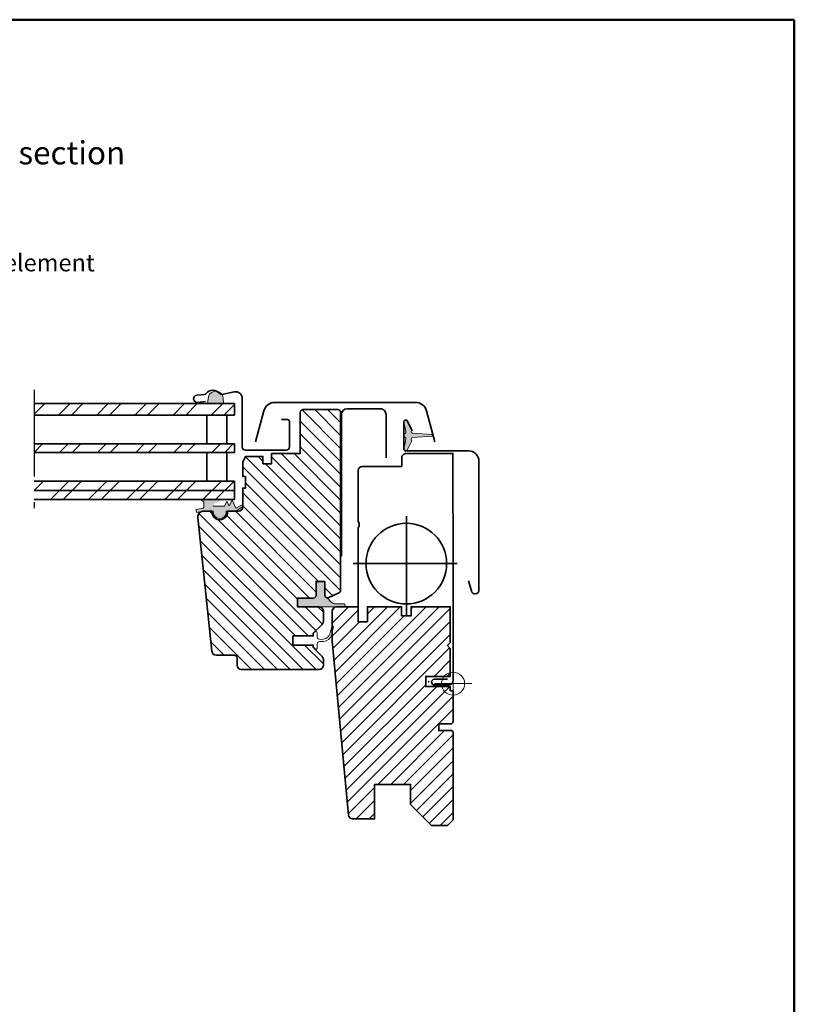
# Model space of a CAD drawing. Extents: x 72 to 3668, y -483 to 1098.
# Drawn here: x 2156 to 2425, y 756 to 1098 of the extents above; entities that cross this region are included whole.
import ezdxf

# ---------------------------------------------------------------- set-up
doc = ezdxf.new("R2010")
doc.units = 0
doc.header["$LTSCALE"] = 10
doc.linetypes.add('STREGP3', pattern=[5, 3, -0.9, 0.2, -0.9])
for name, color, linetype, lineweight in [('VELUX 1', 7, 'CONTINUOUS', 35), ('VELUX 3', 1, 'CONTINUOUS', 5), ('VELUX 5', 150, 'STREGP3', 25)]:
    doc.layers.add(name, color=color, linetype=linetype, lineweight=lineweight)
doc.layers.add('VELUX 7', color=30, linetype='CONTINUOUS', lineweight=50, plot=False)
doc.styles.add('verdana', font='verdana.ttf')
pattern_1 = [(225, (937.8904413741143, 175.7408161069829), (6.629126073623882, -6.629126073623885), []), (225, (933.4710239991143, 175.7408161069829), (6.629126073623882, -6.629126073623885), [])]

msp = doc.modelspace()

# ---------------------------------------------------------------- hatches: boundary and pattern name
at = {"layer": 'VELUX 3'}
h = msp.add_hatch(color=256, dxfattribs=at)
h.dxf.hatch_style = 1
h.paths.add_polyline_path([(2221.533701566917, 967.398468682944), (2221.19559833109, 964.978091650124), (2226.833870870295, 964.978091650124), (2226.688811986752, 966.9700123578682, 0.8101712492706094)])
h = msp.add_hatch(dxfattribs=at)
h.set_pattern_fill('ANSI32', color=256, scale=25, angle=180, style=0)
h.set_pattern_definition(pattern_1)
h.paths.add_polyline_path([(2230.59517418601, 964.978091650124), (2160.942878128896, 964.978091650124), (2160.942878128896, 960.978091650124), (2230.59517418601, 960.978091650124)])
h = msp.add_hatch(dxfattribs=at)
h.set_pattern_fill('ANSI31', color=256, angle=90)
h.set_pattern_definition([(135, (-29.5, 0), (-2.245064030267288, -2.245064030267288), [])])
edge = h.paths.add_edge_path()
edge.add_line((2261.993529306469, 898.4816222054519), (2261.993529306469, 903.1780925149692))
edge.add_line((2261.993529306469, 903.1780925149692), (2258.993529306469, 903.1780925149692))
edge.add_line((2258.993529306469, 903.1780925149692), (2258.993529306469, 898.378092514969))
edge.add_arc((2257.993529306469, 898.378092514969), 1, -90, 0, ccw=False)
edge.add_line((2257.993529306469, 897.378092514969), (2252.493529306469, 897.378092514969))
edge.add_line((2252.493529306469, 897.378092514969), (2252.493529306469, 894.378092514969))
edge.add_line((2252.493529306469, 894.378092514969), (2259.993529306469, 894.378092514969))
edge.add_arc((2259.993529306469, 892.878092514969), 1.5, 0, 90, ccw=False)
edge.add_line((2261.493529306469, 892.878092514969), (2261.493529306469, 889.2994128585292))
edge.add_arc((2259.993529306469, 889.29941285853), 1.500000000000455, 314.99999999996624, 359.99999999996965, ccw=False)
edge.add_line((2261.054189478248, 888.2387526867492), (2257.993529306469, 885.1780925149692))
edge.add_line((2257.993529306469, 885.1780925149692), (2257.993529306469, 884.2780925149696))
edge.add_line((2257.993529306469, 884.2780925149696), (2250.893529306469, 884.2780925149696))
edge.add_line((2250.893529306469, 884.2780925149696), (2250.893529306469, 881.0780925149688))
edge.add_line((2250.893529306469, 881.0780925149688), (2257.993529306469, 881.0780925149688))
edge.add_line((2257.993529306469, 881.0780925149688), (2257.993529306469, 880.1780925149692))
edge.add_line((2257.993529306469, 880.1780925149692), (2261.054189478248, 877.1174323431896))
edge.add_arc((2259.993529306469, 876.0567721714091), 1.500000000000012, 3.9108272176235914e-11, 45.000000000039904, ccw=False)
edge.add_line((2261.493529306469, 876.0567721714101), (2261.493529306469, 874.0780925149688))
edge.add_arc((2259.993529306469, 874.0780925149688), 1.5, -90, 0, ccw=False)
edge.add_line((2259.993529306469, 872.5780925149688), (2232.993529306469, 872.5780925149688))
edge.add_arc((2232.993529306469, 874.0780925149688), 1.5, 180, 270, ccw=False)
edge.add_line((2231.493529306469, 874.0780925149688), (2231.493529306469, 876.5780925149688))
edge.add_arc((2230.493529306469, 876.5780925149688), 1, 0, 90)
edge.add_line((2230.493529306469, 877.5780925149688), (2224.244135372915, 877.5780925149688))
edge.add_arc((2224.244135372915, 879.0780925149692), 1.500000000000341, 185.9999999999948, 270, ccw=False)
edge.add_line((2222.752352529863, 878.9212998200678), (2217.870498782107, 925.3690355884332))
edge.add_arc((2219.859542572844, 925.5780925149684), 2.000000000000448, 90, 185.9999999999939, ccw=False)
edge.add_line((2219.859542572844, 927.5780925149688), (2222.700681297715, 927.5780925149688))
edge.add_line((2222.700681297715, 927.5780925149688), (2222.754916518943, 927.5780925149688))
edge.add_arc((2225.493529306469, 927.3280925149688), 2.749999999999824, 174.7840914295456, 365.2159085704545)
edge.add_line((2228.232142093994, 927.5780925149688), (2228.286377315222, 927.5780925149688))
edge.add_line((2228.286377315222, 927.5780925149688), (2231.993529306469, 927.5780925149688))
edge.add_arc((2231.993529306469, 929.0780925149688), 1.5, 270, 360)
edge.add_line((2233.493529306469, 929.0780925149688), (2233.493529306469, 935.5780925149688))
edge.add_line((2233.493529306469, 935.5780925149688), (2234.493529306469, 935.5780925149688))
edge.add_line((2234.493529306469, 935.5780925149688), (2234.493529306469, 939.5780925149688))
edge.add_line((2234.493529306469, 939.5780925149688), (2233.493529306469, 939.5780925149688))
edge.add_line((2233.493529306469, 939.5780925149688), (2233.493529306469, 944.5780925149688))
edge.add_line((2233.493529306469, 944.5780925149688), (2234.493529306469, 946.5780925149688))
edge.add_line((2234.493529306469, 946.5780925149688), (2240.493529306469, 946.5780925149688))
edge.add_line((2240.493529306469, 946.5780925149688), (2240.493529306469, 944.0780925149688))
edge.add_line((2240.493529306469, 944.0780925149688), (2243.493529306469, 944.0780925149688))
edge.add_line((2243.493529306469, 944.0780925149688), (2243.493529306469, 947.5780925149688))
edge.add_line((2243.493529306469, 947.5780925149688), (2253.493529306469, 947.5780925149688))
edge.add_line((2253.493529306469, 947.5780925149688), (2253.493529306469, 961.878092514969))
edge.add_arc((2254.493529306469, 961.878092514969), 1, 90, 180, ccw=False)
edge.add_line((2254.493529306469, 962.878092514969), (2266.493529306469, 962.878092514969))
edge.add_arc((2266.493529306469, 961.878092514969), 1, 0, 90, ccw=False)
edge.add_line((2267.493529306469, 961.878092514969), (2267.493529306469, 900.1149555387856))
edge.add_arc((2266.493529306469, 900.1149555387855), 1, -64.9831065219019, 6.480149750132114e-12, ccw=False)
edge.add_line((2266.9164147718, 899.2087723987902), (2263.4164147718, 897.575439065457))
edge.add_arc((2262.993529306469, 898.4816222054521), 0.9999999999998949, 180.000000000013, 295.01689347810077, ccw=False)
h = msp.add_hatch(color=256, dxfattribs=at)
h.dxf.hatch_style = 1
h.paths.add_polyline_path([(2290.153477470743, 954.8591701786304, 0.05842045684268866), (2289.477489904484, 958.262705618888, -0.9400516832953572), (2290.777944757395, 958.7739252981878), (2292.096683199988, 955.9458815817056, -0.2327775039987436), (2292.087375678746, 955.5043542981698, 0.540064995763257), (2292.578894349371, 954.6295016375288), (2299.164077794522, 954.1773879536895, -0.9336978643609724), (2299.164077794522, 953.578797076249), (2292.578894349372, 953.1266833924096, 0.540064995762664), (2292.087375678748, 952.2518307317714, -0.2327775039982532), (2292.096683199989, 951.8103034482356), (2290.777944757395, 948.9822597317507, -0.9400516832954506), (2289.477489904484, 949.49347941105, 0.05842045684268762), (2290.153477470743, 952.8970148513076, 0.3528525644887467), (2289.941153859328, 953.2079849277907, -0.7426039674520394), (2289.941153859328, 954.5482001021478, 0.3528525644887192)])
h = msp.add_hatch(dxfattribs=at)
h.set_pattern_fill('ANSI32', color=256, scale=25, angle=180, style=0)
h.set_pattern_definition(pattern_1)
h.paths.add_polyline_path([(2230.59517418601, 950.978091650124), (2160.942878128896, 950.978091650124), (2160.942878128896, 947.978091650124), (2230.59517418601, 947.978091650124)])
h = msp.add_hatch(dxfattribs=at)
h.set_pattern_fill('ANSI32', color=256, scale=25, angle=180, style=0)
h.set_pattern_definition(pattern_1)
edge = h.paths.add_edge_path()
edge.add_line((2160.942878128896, 931.5780916501249), (2160.942878128896, 937.978091650124))
edge.add_line((2160.942878128896, 937.978091650124), (2230.59517418601, 937.978091650124))
edge.add_line((2230.59517418601, 937.978091650124), (2230.59517418601, 931.5780916501249))
edge.add_line((2230.59517418601, 931.5780916501249), (2225.700490388028, 931.5780916501249))
edge.add_arc((2224.950245194014, 931.5803040819541), 0.7502484561764081, 180.1689616139255, 359.83103838607434, ccw=False)
edge.add_line((2224.2, 931.5780916501249), (2222.72212009521, 931.5780916501249))
edge.add_line((2222.72212009521, 931.5780916501249), (2160.942878128896, 931.5780916501249))
h = msp.add_hatch(color=256, dxfattribs=at)
h.dxf.hatch_style = 1
edge = h.paths.add_edge_path()
edge.add_line((2217.246048819254, 928.179533593272), (2219.67099363132, 928.6071167903683))
edge.add_arc((2219.61889917802, 928.9025591162722), 0.3000000000002012, 280.0000000000021, 360)
edge.add_line((2219.918899178021, 928.9025591162722), (2219.918899178021, 930.8166082967768))
edge.add_arc((2230.626100704068, 946.2895767649711), 18.81640023323109, 231.4296997232969, 235.31699770597731, ccw=False)
edge.add_line((2218.894556753983, 931.5780916501249), (2225.700490388029, 931.5780916501249))
edge.add_arc((2223.392736270695, 933.2832433959402), 2.869367794885351, 278.78734561440433, 323.54007207453446, ccw=False)
edge.add_spline(control_points=[(2223.831082621175, 930.4475558215863), (2223.75892896425, 930.2602873744559), (2223.686775307325, 930.0730189273254), (2223.6146216504, 929.8857504801949)], knot_values=[0.1734152364336907, 0.1734152364336907, 0.1734152364336907, 0.1734152364336907, 0.7754788489234499, 0.7754788489234499, 0.7754788489234499, 0.7754788489234499], degree=3, periodic=0)
edge.add_arc((2222.681488789125, 930.2452822078803), 0.9999999999999339, 319.2523199387773, 338.9285593910066, ccw=False)
edge.add_spline(control_points=[(2223.439080203504, 929.5925531301891), (2223.348768731538, 929.4877329251153), (2223.258457259572, 929.382912720042), (2223.168145787607, 929.2780925149686)], knot_values=[0.08431533333656871, 0.08431533333656871, 0.08431533333656871, 0.08431533333656871, 0.4993947669901756, 0.4993947669901756, 0.4993947669901756, 0.4993947669901756], degree=3, periodic=0)
edge.add_line((2223.168145787607, 929.2780925149686), (2227.115100821028, 929.2780925149686))
edge.add_line((2227.115100821028, 929.2780925149686), (2227.918899178021, 931.0834531835771))
edge.add_line((2227.918899178021, 931.0834531835771), (2228.4969858065, 929.7850493680535))
edge.add_arc((2228.771049443424, 929.9070703618031), 0.2999999999999984, 204.0000001728466, 336.0000001325913)
edge.add_line((2229.045113080999, 929.7850493695146), (2229.798904450126, 931.4780925149689))
edge.add_line((2229.798904450126, 931.4780925149689), (2231.083478284958, 928.592892443141))
edge.add_line((2231.083478284958, 928.592892443141), (2233.053786240114, 929.6300780106408))
edge.add_arc((2233.193529306469, 929.3646126166514), 0.3000000000001655, 304.0243229316664, 477.7626707821754, ccw=False)
edge.add_line((2233.361392744117, 929.1159725830662), (2231.083478284958, 927.5780925149688))
edge.add_line((2231.083478284958, 927.5780925149688), (2227.743529306469, 927.5780925149688))
edge.add_line((2227.743529306469, 927.5780925149688), (2227.743529306469, 927.3280925149716))
edge.add_arc((2225.493529306469, 927.3280925149711), 2.250000000000227, 180.0000000000058, 360.0000000000058, ccw=False)
edge.add_line((2223.243529306469, 927.3280925149711), (2223.243529306469, 927.5780925149688))
edge.add_line((2223.243529306469, 927.5780925149688), (2220.169754497759, 927.5780925149684))
edge.add_line((2220.169754497759, 927.5780925149684), (2219.859542572846, 927.5780925149688))
edge.add_arc((2219.859542572844, 925.5780925149688), 1.999999999999975, 449.9999999999153, 476.6897503892241)
edge.add_line((2218.961224219431, 927.3649960198959), (2217.437061814688, 927.0962450649581))
edge.add_line((2217.437061814688, 927.0962450649586), (2217.246048819254, 928.179533593272))
h = msp.add_hatch(color=256, dxfattribs=at)
h.dxf.hatch_style = 1
edge = h.paths.add_edge_path()
edge.add_line((2258.993529306469, 903.1780925149692), (2258.993529306469, 898.378092514969))
edge.add_arc((2257.993529306469, 898.378092514969), 1, -90, 0, ccw=False)
edge.add_line((2257.993529306469, 897.378092514969), (2252.493529306469, 897.378092514969))
edge.add_line((2252.493529306469, 897.378092514969), (2252.493529306469, 894.378092514969))
edge.add_line((2252.493529306469, 894.378092514969), (2268.673158698955, 894.378092514969))
edge.add_arc((2268.570723352902, 894.8674870387217), 0.4999999999999556, 281.8219295943241, 463.1451294670857)
edge.add_line((2268.457014154498, 895.3543856094716), (2265.666255658202, 895.3543856094716))
edge.add_arc((2265.666255658202, 897.3543856094702), 1.999999999998636, 222.4998401145822, 270, ccw=False)
edge.add_line((2264.191697214083, 896.0032093090299), (2262.812469214743, 897.4981501706775))
edge.add_arc((2262.993581312815, 898.4817106345372), 1.000096384423344, 179.4602376999829, 259.5664738284362, ccw=False)
edge.add_line((2261.993529306469, 898.4911320324959), (2261.993529306469, 903.1780925149692))
edge.add_line((2261.993529306469, 903.1780925149692), (2258.993529306469, 903.1780925149692))
h = msp.add_hatch(dxfattribs=at)
h.set_pattern_fill('ANSI31', color=256)
h.set_pattern_definition([(45, (-29.5, 0), (-2.245064030267288, 2.245064030267288), [])])
edge = h.paths.add_edge_path()
edge.add_line((2306.593529306469, 820.3780925149695), (2304.593529306469, 818.3780925149695))
edge.add_line((2304.593529306469, 818.3780925149695), (2299.093529306469, 818.3780925149695))
edge.add_line((2299.093529306469, 818.3780925149695), (2291.793529306468, 825.6780925149692))
edge.add_line((2291.793529306468, 825.6780925149692), (2291.793529306468, 832.6780925149692))
edge.add_line((2291.793529306468, 832.6780925149692), (2279.293529306468, 832.6780925149692))
edge.add_line((2279.293529306468, 832.6780925149692), (2279.293529306468, 820.6780925149692))
edge.add_line((2279.293529306468, 820.6780925149692), (2271.684554945539, 820.6780925149692))
edge.add_arc((2271.68455494554, 822.1780925149691), 1.499999999999886, 185.2999999999961, 269.9999999999826, ccw=False)
edge.add_line((2270.190967898263, 822.0395366337993), (2264.593529306469, 882.378092514969))
edge.add_line((2264.593529306469, 882.378092514969), (2264.593529306469, 892.878092514969))
edge.add_arc((2266.093529306469, 892.878092514969), 1.5, 90, 180, ccw=False)
edge.add_line((2266.093529306469, 894.378092514969), (2273.593529306469, 894.378092514969))
edge.add_line((2273.593529306469, 894.378092514969), (2273.593529306469, 889.1780925149692))
edge.add_line((2273.593529306469, 889.1780925149692), (2276.793529306468, 889.1780925149692))
edge.add_line((2276.793529306468, 889.1780925149692), (2276.793529306468, 894.378092514969))
edge.add_line((2276.793529306468, 894.378092514969), (2288.693529306468, 894.378092514969))
edge.add_line((2288.693529306468, 894.378092514969), (2288.693529306468, 891.1780925149692))
edge.add_line((2288.693529306468, 891.1780925149692), (2291.993529306468, 891.1780925149692))
edge.add_line((2291.993529306468, 891.1780925149692), (2291.993529306468, 894.378092514969))
edge.add_line((2291.993529306468, 894.378092514969), (2305.593529306468, 894.378092514969))
edge.add_line((2305.593529306468, 894.378092514969), (2305.593529306468, 881.878092514969))
edge.add_line((2305.593529306468, 881.878092514969), (2304.593529306468, 880.878092514969))
edge.add_line((2304.593529306468, 880.878092514969), (2305.593529306468, 879.878092514969))
edge.add_line((2305.593529306468, 879.878092514969), (2305.593529306468, 870.1780925149692))
edge.add_line((2305.593529306468, 870.1780925149692), (2297.093529306469, 870.1780925149692))
edge.add_line((2297.093529306469, 870.1780925149692), (2297.093529306469, 866.6780925149692))
edge.add_line((2297.093529306469, 866.6780925149692), (2305.593529306468, 866.6780925149692))
edge.add_line((2305.593529306468, 866.6780925149692), (2305.593529306468, 865.1780925149692))
edge.add_line((2305.593529306468, 865.1780925149692), (2306.593529306469, 865.1780925149692))
edge.add_line((2306.593529306469, 865.1780925149692), (2306.593529306469, 854.2670612582054))
edge.add_line((2306.593529306469, 854.2670612582054), (2306.093330327067, 853.7668622788044))
edge.add_line((2306.093330327067, 853.7668622788044), (2301.597298774774, 853.7668622788044))
edge.add_line((2301.597298774774, 853.7668622788044), (2301.597298774774, 851.3799048409039))
edge.add_line((2301.597298774774, 851.3799048409039), (2306.093330327067, 851.3799048409039))
edge.add_line((2306.093330327067, 851.3799048409039), (2306.593529306469, 850.8797058615029))
edge.add_line((2306.593529306469, 850.8797058615029), (2306.593529306469, 841.3576158467395))
edge.add_line((2306.593529306469, 841.3576158467395), (2306.593529306469, 820.3780925149695))
h = msp.add_hatch(color=256, dxfattribs=at)
h.dxf.hatch_style = 1
edge = h.paths.add_edge_path(flags=17)
edge.add_line((2257.993529306469, 881.0780925149688), (2250.893529306469, 881.0780925149688))
edge.add_line((2250.893529306469, 881.0780925149688), (2250.893529306469, 884.2780925149691))
edge.add_line((2250.893529306469, 884.2780925149696), (2257.993529306469, 884.2780925149696))
edge.add_line((2257.993529306469, 884.2780925149696), (2257.993529306469, 884.9780925149694))
edge.add_arc((2258.293529306468, 884.978092514968), 0.2999999999998408, 134.9999999997851, 179.9999999997829, ccw=False)
edge.add_line((2258.081397272113, 885.1902245493247), (2258.610686593994, 885.7195138712054))
edge.add_arc((2258.893529306469, 885.4366711587309), 0.4000000000003409, 1.63140612130519e-11, 135.0000000000346, ccw=False)
edge.add_line((2259.293529306469, 885.4366711587313), (2259.293529306469, 883.8010935508287))
edge.add_arc((2259.893529306469, 883.8010935508287), 0.6000000000001364, 180.0000000000217, 252.0145183003439)
edge.add_line((2259.708263709944, 883.2304126778845), (2260.177461473425, 883.0780925149688))
edge.add_line((2260.177461473425, 883.0780925149688), (2260.862168415994, 883.0496898283691))
edge.add_arc((2260.986506055227, 886.0471120794828), 3.000000000000035, 267.6246456326641, 346.3258992604033)
edge.add_line((2263.901474289408, 885.3379152142047), (2264.404087485971, 887.4037753072112))
edge.add_arc((2264.70408748597, 887.4037753072112), 0.2999999999996135, -2.170850166294258e-10, 180, ccw=False)
edge.add_line((2265.00408748597, 887.4037753072103), (2264.32746775764, 884.622706874356))
edge.add_arc((2261.412499523459, 885.3319037396336), 3.000000000000341, 272.3753543673118, 346.3258992604074, ccw=False)
edge.add_line((2261.536837162692, 882.3344814885199), (2260.177461473376, 882.2780925149696))
edge.add_line((2260.177461473376, 882.2780925149691), (2259.708263709957, 882.1257723520862))
edge.add_arc((2259.893529306469, 881.5550914791374), 0.6000000000002499, 107.9854816982933, 179.9999999999566)
edge.add_line((2259.293529306468, 881.5550914791379), (2259.293529306469, 879.8780925149681))
edge.add_arc((2258.993529306469, 879.8780925149681), 0.3000000000000682, 224.9999999999846, 359.9999999999783, ccw=False)
edge.add_line((2258.781397272113, 879.6659604806118), (2258.081397272113, 880.3659604806126))
edge.add_line((2258.081397272113, 880.3659604806126), (2257.993529306469, 881.0780925149688))
edge = h.paths.add_edge_path(flags=0)
edge.add_line((2257.993529306469, 881.0780925149688), (2257.993529306469, 880.5780925149688))
edge.add_line((2258.081397272113, 880.3659604806126), (2257.993529306469, 881.0780925149688))
edge.add_arc((2258.293529306469, 880.5780925149675), 0.3000000000002956, 179.9999999997177, 224.9999999997237)
edge = h.paths.add_edge_path(flags=17)
edge.add_line((2257.993529306469, 881.0780925149688), (2250.893529306469, 881.0780925149688))
edge.add_line((2257.993529306469, 881.0780925149688), (2257.993529306469, 880.5780925149688))
edge.add_arc((2258.293529306469, 880.5780925149675), 0.3000000000002956, 179.9999999997177, 224.9999999997237)
edge.add_line((2258.781397272113, 879.6659604806118), (2258.081397272113, 880.3659604806126))
edge.add_arc((2258.993529306469, 879.8780925149681), 0.3000000000000682, 224.9999999999846, 359.9999999999783)
edge.add_line((2259.293529306468, 881.5550914791379), (2259.293529306469, 879.8780925149681))
edge.add_arc((2259.893529306469, 881.5550914791374), 0.6000000000002499, 107.9854816982933, 179.9999999999566)
edge.add_line((2260.177461473376, 882.2780925149691), (2259.708263709957, 882.1257723520862))
edge.add_line((2261.536837162692, 882.3344814885199), (2260.177461473376, 882.2780925149696))
edge.add_arc((2261.412499523459, 885.3319037396336), 3.000000000000341, 272.3753543673118, 346.3258992604074)
edge.add_line((2265.00408748597, 887.4037753072103), (2264.32746775764, 884.622706874356))
edge.add_arc((2264.70408748597, 887.4037753072112), 0.2999999999996135, 359.9999999997829, 540)
edge.add_line((2263.901474289408, 885.3379152142047), (2264.404087485971, 887.4037753072112))
edge.add_arc((2260.986506055227, 886.0471120794828), 3.000000000000035, 267.6246456326641, 346.3258992604033)
edge.add_line((2260.177461473425, 883.0780925149688), (2260.862168415994, 883.0496898283691))
edge.add_line((2259.708263709944, 883.2304126778845), (2260.177461473425, 883.0780925149688))
edge.add_arc((2259.893529306469, 883.8010935508287), 0.6000000000001364, 180.0000000000217, 252.0145183003439)
edge.add_line((2259.293529306469, 885.4366711587313), (2259.293529306469, 883.8010935508287))
edge.add_arc((2258.893529306469, 885.4366711587309), 0.4000000000003409, 1.628443996908488e-11, 135.0000000000346)
edge.add_line((2258.081397272113, 885.1902245493247), (2258.610686593994, 885.7195138712054))
edge.add_arc((2258.293529306468, 884.978092514968), 0.2999999999998408, 134.9999999997851, 179.9999999997829)
edge.add_line((2257.993529306469, 884.2780925149696), (2257.993529306469, 884.9780925149694))
edge.add_line((2250.893529306469, 884.2780925149696), (2257.993529306469, 884.2780925149696))
edge.add_line((2250.893529306469, 881.0780925149688), (2250.893529306469, 884.2780925149691))

# ---------------------------------------------------------------- linework, layer by layer
at = {"layer": 'VELUX 1'}
for p, q in [((2230.59517418601, 934.7780916501247), (2160.942878128896, 934.7780916501247)), ((2290.343529306469, 891.378092514969), (2290.343529306469, 925.8077834269452)), ((2308.045445979209, 909.378092514969), (2271.809262715101, 909.378092514969))]:
    msp.add_line(p, q, dxfattribs=at)
for points in [[(2220.493654284197, 965.6225265700659), (2217.754118864445, 965.3828482775102, -1), (2217.536229507576, 967.873335022739), (2220.200442788172, 968.1064234820064, 0.2126491743915259), (2220.698627901339, 968.3826874235406, -0.4953346139392633), (2225.471497349859, 968.4092356152346, 0.2857205923176021), (2226.164332893022, 968.1503127181918), (2230.540562303138, 969.0327153517551, -0.4737659309563235), (2233.295174186011, 966.7780916501256), (2233.295174186011, 949.878091650125, 0.4142135623730648), (2234.395174186011, 948.7780916501247), (2248.59517418601, 948.7780916501247, 0.4142135623731252), (2249.69517418601, 949.878091650125), (2249.69517418601, 958.6780916501248, 0.4142135623730475), (2248.99517418601, 959.378091650125), (2246.89517418601, 959.378091650125)], [(2237.89987367767, 951.6376935758381), (2240.79740141493, 962.4164967584456, -0.3392285268288172), (2244.660265200663, 965.378092514969), (2293.526793412274, 965.378092514969, -0.3392285268288172), (2297.389657198007, 962.4164967584456), (2300.287184935267, 951.6376935758381)], [(2267.793118352877, 911.9280944460891), (2267.793118352877, 961.1280944460889, -0.414213562373095), (2269.793118352877, 963.1280944460889), (2281.293118352877, 963.1280944460889, -0.4142135623731283), (2283.293118352877, 961.1280944460889), (2283.293118352877, 946.1280944460893)], [(2292.332409841703, 955.5193251990158), (2290.777944757394, 958.8239252981875, 0.8025848516715816), (2289.443529306469, 958.5280925149691), (2289.443529306469, 949.2280925149694, 0.414213562373095), (2290.143529306469, 948.5280925149691), (2311.943529306468, 948.5280925149691, -0.414213562373095), (2315.593529306469, 944.8780925149695), (2315.593529306469, 900.2280925149694, -0.8769764629927604), (2312.939529440978, 899.8786868040811), (2311.994335062268, 903.4062002484548)], [(2273.593529306468, 889.1780945863062), (2273.594437274471, 921.6565302686715), (2273.931022274474, 922.5560912686822, 0.08975054443294342), (2273.994437274538, 922.906530268682, 0.08975054443295293), (2273.93102227447, 923.2569692686718), (2273.594437274471, 924.1565302686715), (2273.594437274471, 941.6065302686718), (2273.604299125416, 941.8108984611961, -0.3788661086954102), (2275.093118352878, 943.1280944460884), (2288.593118352878, 943.1280944460889, 0.4142135623757589), (2288.793118352878, 943.3280944460905), (2288.793118352878, 946.1103292891933, -0.4177222621255969), (2290.292813766388, 947.6277790375445), (2306.525048609486, 947.6277790375445), (2306.561507286695, 906.1021536651945), (2306.594437274471, 868.7179681487454, -0.414213562373095), (2305.094437274471, 867.2179681487454), (2300.094437274471, 867.2179681487454, -0.9999999999999999), (2300.094437274471, 869.2179681487454), (2304.594443905543, 869.2179681487454)]]:
    msp.add_lwpolyline(points, format="xyb", dxfattribs=at)
for points in [[(2160.942878128896, 964.978091650124), (2230.59517418601, 964.978091650124), (2230.59517418601, 960.978091650124), (2160.942878128896, 960.978091650124)], [(2160.942878128896, 950.978091650124), (2230.59517418601, 950.978091650124), (2230.59517418601, 947.978091650124), (2160.942878128896, 947.978091650124)], [(2160.942878128896, 937.978091650124), (2230.59517418601, 937.978091650124), (2230.59517418601, 931.5780916501249), (2160.942878128896, 931.5780916501249)]]:
    msp.add_lwpolyline(points, dxfattribs=at)
for points in [[(2261.993529306469, 898.4816222054519), (2261.993529306469, 903.1780925149692), (2258.993529306469, 903.1780925149692), (2258.993529306469, 898.378092514969, -0.414213562373095), (2257.993529306469, 897.378092514969), (2252.493529306469, 897.378092514969), (2252.493529306469, 894.378092514969), (2259.993529306469, 894.378092514969, -0.414213562373095), (2261.493529306469, 892.878092514969), (2261.493529306469, 889.2994128585292, -0.1989123673796585), (2261.054189478248, 888.2387526867492), (2257.993529306469, 885.1780925149692), (2257.993529306469, 884.2780925149696), (2250.893529306469, 884.2780925149696), (2250.893529306469, 881.0780925149688), (2257.993529306469, 881.0780925149688), (2257.993529306469, 880.1780925149692), (2261.054189478248, 877.1174323431896, -0.198912367379658), (2261.493529306469, 876.0567721714101), (2261.493529306469, 874.0780925149688, -0.414213562373095), (2259.993529306469, 872.5780925149688), (2232.993529306469, 872.5780925149688, -0.414213562373095), (2231.493529306469, 874.0780925149688), (2231.493529306469, 876.5780925149688, 0.414213562373095), (2230.493529306469, 877.5780925149688), (2224.244135372915, 877.5780925149688, -0.3838640350354121), (2222.752352529863, 878.9212998200678), (2217.870498782107, 925.3690355884332, -0.4452286853085201), (2219.859542572844, 927.5780925149688), (2222.700681297715, 927.5780925149688), (2222.754916518943, 927.5780925149688, 1.095445115010336), (2228.232142093994, 927.5780925149688), (2228.286377315222, 927.5780925149688), (2231.993529306469, 927.5780925149688, 0.414213562373095), (2233.493529306469, 929.0780925149688), (2233.493529306469, 935.5780925149688), (2234.493529306469, 935.5780925149688), (2234.493529306469, 939.5780925149688), (2233.493529306469, 939.5780925149688), (2233.493529306469, 944.5780925149688), (2234.493529306469, 946.5780925149688), (2240.493529306469, 946.5780925149688), (2240.493529306469, 944.0780925149688), (2243.493529306469, 944.0780925149688), (2243.493529306469, 947.5780925149688), (2253.493529306469, 947.5780925149688), (2253.493529306469, 961.878092514969, -0.414213562373095), (2254.493529306469, 962.878092514969), (2266.493529306469, 962.878092514969, -0.414213562373095), (2267.493529306469, 961.878092514969), (2267.493529306469, 900.1149555387856, -0.2913934472933153), (2266.9164147718, 899.2087723987902), (2263.4164147718, 897.575439065457, -0.5487146881470336)], [(2306.593529306469, 820.3780925149695), (2304.593529306469, 818.3780925149695), (2299.093529306469, 818.3780925149695), (2291.793529306468, 825.6780925149692), (2291.793529306468, 832.6780925149692), (2279.293529306468, 832.6780925149692), (2279.293529306468, 820.6780925149692), (2271.684554945539, 820.6780925149692, -0.3873725455187592), (2270.190967898263, 822.0395366337993), (2264.593529306469, 882.378092514969), (2264.593529306469, 892.878092514969, -0.414213562373095), (2266.093529306469, 894.378092514969), (2273.593529306469, 894.378092514969), (2273.593529306469, 889.1780925149692), (2276.793529306468, 889.1780925149692), (2276.793529306468, 894.378092514969), (2288.693529306468, 894.378092514969), (2288.693529306468, 891.1780925149692), (2291.993529306468, 891.1780925149692), (2291.993529306468, 894.378092514969), (2305.593529306468, 894.378092514969), (2305.593529306468, 881.878092514969), (2304.593529306468, 880.878092514969), (2305.593529306468, 879.878092514969), (2305.593529306468, 870.1780925149692), (2297.093529306469, 870.1780925149692), (2297.093529306469, 866.6780925149692), (2305.593529306468, 866.6780925149692), (2305.593529306468, 865.1780925149692), (2306.593529306469, 865.1780925149692), (2306.593529306469, 854.2670612582054), (2306.093330327067, 853.7668622788044), (2301.597298774774, 853.7668622788044), (2301.597298774774, 851.3799048409039), (2306.093330327067, 851.3799048409039), (2306.593529306469, 850.8797058615029), (2306.593529306469, 841.3576158467395)]]:
    msp.add_lwpolyline(points, format="xyb", close=True, dxfattribs=at)
for points in [[(2227.976135887311, 950.978091650124), (2227.976135887311, 960.978091650124), (2220.976135887313, 960.978091650124), (2220.976135887313, 950.978091650124)], [(2227.976135887311, 937.978091650124), (2227.976135887311, 947.978091650124), (2220.976135887313, 947.978091650124), (2220.976135887313, 937.978091650124)]]:
    msp.add_lwpolyline(points, close=True, dxfattribs=at)
msp.add_circle((2290.343529306469, 909.378092514969), 14, dxfattribs=at)
msp.add_point((2298.095174186012, 868.3763329029935), dxfattribs=at)
at = {"layer": 'VELUX 3'}
for p, q in [((2219.918899178021, 928.9025591162722), (2219.918899178021, 930.8166082967768)), ((2306.593529306469, 861.1780925149692), (2306.593529306469, 874.1780925149692)), ((2313.093529306469, 867.6780925149692), (2300.093529306469, 867.6780925149692))]:
    msp.add_line(p, q, dxfattribs=at)
for points in [[(2226.688811986752, 966.9700123578682), (2226.833870870295, 964.978091650124), (2221.19559833109, 964.978091650124), (2221.533701566917, 967.398468682944, -0.8101712492706099)], [(2292.087375678748, 952.25183073177, -0.5400649957635317), (2292.578894349372, 953.1266833924096), (2299.164077794522, 953.578797076249, 0.9336978643609702), (2299.164077794522, 954.1773879536895), (2292.578894349372, 954.6295016375288, -0.540064995763532), (2292.087375678746, 955.5043542981693, 0.2327775039989634), (2292.096683199988, 955.9458815817056), (2290.777944757395, 958.7739252981878, 0.9400516832953362), (2289.477489904484, 958.2627056188885, -0.05842045684268864), (2290.153477470743, 954.8591701786304, -0.3528525644887377), (2289.941153859328, 954.5482001021478, 0.7426039674520395), (2289.941153859328, 953.2079849277907, -0.3528525644887377), (2290.153477470743, 952.8970148513076, -0.05842045684268863), (2289.477489904484, 949.49347941105, 0.9400516832953362), (2290.777944757395, 948.9822597317507), (2292.096683199988, 951.8103034482328, 0.2327775039989634)]]:
    msp.add_lwpolyline(points, format="xyb", close=True, dxfattribs=at)
for points in [[(2223.168145787607, 929.2780925149686), (2227.115100821028, 929.2780925149686), (2227.918899178021, 931.0834531835771), (2228.496985806131, 929.7850493688802, 0.6494075931975399), (2229.045113080717, 929.7850493688802), (2229.798904450126, 931.4780925149689), (2231.083478284958, 928.592892443141), (2233.053786240114, 929.6300780106408, -0.9467971261627819), (2233.361392744117, 929.1159725830662), (2231.083478284958, 927.5780925149688), (2227.743529306469, 927.5780925149688), (2227.743529306469, 927.3280925149688, -1.000000000000581), (2223.243529306469, 927.3280925149684), (2223.243529306469, 927.5780925149688), (2220.169754497759, 927.5780925149684), (2217.437061814688, 927.0962450649586), (2217.246048819254, 928.179533593272), (2219.67099363132, 928.6071167903683, 0.3639702342660846), (2219.918899178021, 928.9025591162722), (2219.918899178021, 930.8166082967768, -0.01696318239941497), (2218.894555669459, 931.5780925149688), (2225.700491027044, 931.5780925149688), (2218.894555669459, 931.5780925149688)], [(2258.993529306469, 903.1780925149692), (2258.993529306469, 898.378092514969, -0.4142135623730951), (2257.993529306469, 897.378092514969), (2252.493529306469, 897.378092514969), (2252.493529306469, 894.378092514969), (2268.673158698955, 894.378092514969, 1.011614281891718), (2268.457014154498, 895.3543856094716), (2265.666255658202, 895.3543856094716, -0.2102781137758266), (2264.191697214083, 896.0032093090299), (2262.812469214743, 897.4981501706775, -0.3644952729328207), (2261.993529306469, 898.4911320324959), (2261.993529306469, 903.1780925149692), (2258.993529306469, 903.1780925149692)], [(2268.468288006855, 894.3780925149695, 1.245607373768378), (2268.457014154498, 895.3543856094716), (2265.666255658202, 895.3543856094716, -0.2102781137758), (2264.191697214083, 896.0032093090299), (2262.823673829596, 897.4961532221878, -0.358628763439356), (2261.993529306469, 898.4911320324959), (2261.993529306469, 903.1780925149692), (2258.993529306469, 903.1780925149692), (2261.993529306469, 903.1780925149692)], [(2257.993529306469, 881.0780925149688), (2250.893529306469, 881.0780925149688), (2250.893529306469, 884.2780925149696), (2257.993529306469, 884.2780925149696), (2257.993529306469, 884.9780925149694, -0.1989123673796042), (2258.081397272113, 885.1902245493247), (2258.610686593994, 885.7195138712054, -0.6681786379193313), (2259.293529306469, 885.4366711587313), (2259.293529306468, 883.8010935508287, 0.32498973354026), (2259.708263709944, 883.2304126778845), (2260.177461473425, 883.0780925149688), (2260.862168415994, 883.0496898283695, 0.3575658129816413), (2263.901474289408, 885.3379152142047), (2264.404087485971, 887.4037753072112, -1.000000000001895), (2265.00408748597, 887.4037753072103), (2264.32746775764, 884.6227068743556, -0.3343553898056118), (2261.536837162692, 882.3344814885199), (2260.177461473376, 882.2780925149691), (2259.708263709957, 882.1257723520862, 0.3249897335467352), (2259.293529306468, 881.5550914791379), (2259.293529306469, 879.8780925149681, -0.6681786379193586), (2258.781397272113, 879.6659604806118), (2258.081397272113, 880.3659604806126), (2257.993529306469, 881.0780925149688), (2257.993529306469, 880.5780925149688, 0.1989123673796363), (2258.081397272112, 880.3659604806126)]]:
    msp.add_lwpolyline(points, format="xyb", dxfattribs=at)
msp.add_circle((2306.593529306469, 867.6780925149692), 4, dxfattribs=at)
msp.add_arc((2219.61889917802, 928.9025591162722), 0.3000000000000707, 280.0000000000052, 359.999999999987, dxfattribs=at)
at = {"layer": 'VELUX 5', "linetype": 'STREGP3'}
msp.add_line((2160.942878128896, 969.6780916501234), (2160.942878128896, 926.2780916501247), dxfattribs=at)
at = {"layer": 'VELUX 7'}
msp.add_lwpolyline([(2425.199995491356, 1098.299999339211), (1885.199995491356, 1098.299999339211), (1885.199995491356, 358.2999993392114), (2425.199995491356, 358.2999993392114)], close=True, dxfattribs=at)

# ---------------------------------------------------------------- texts
at = {"layer": 'VELUX 3', "style": 'verdana'}
for s, height, p in [('%%uHorizontal section', 8, (2099.447379642098, 1048.053506627124)), ('Upper element', 6, (2124.857044847547, 1010.8910126759))]:
    msp.add_text(s, height=height, dxfattribs=at).set_placement(p)

doc.saveas('drawing.dxf')
